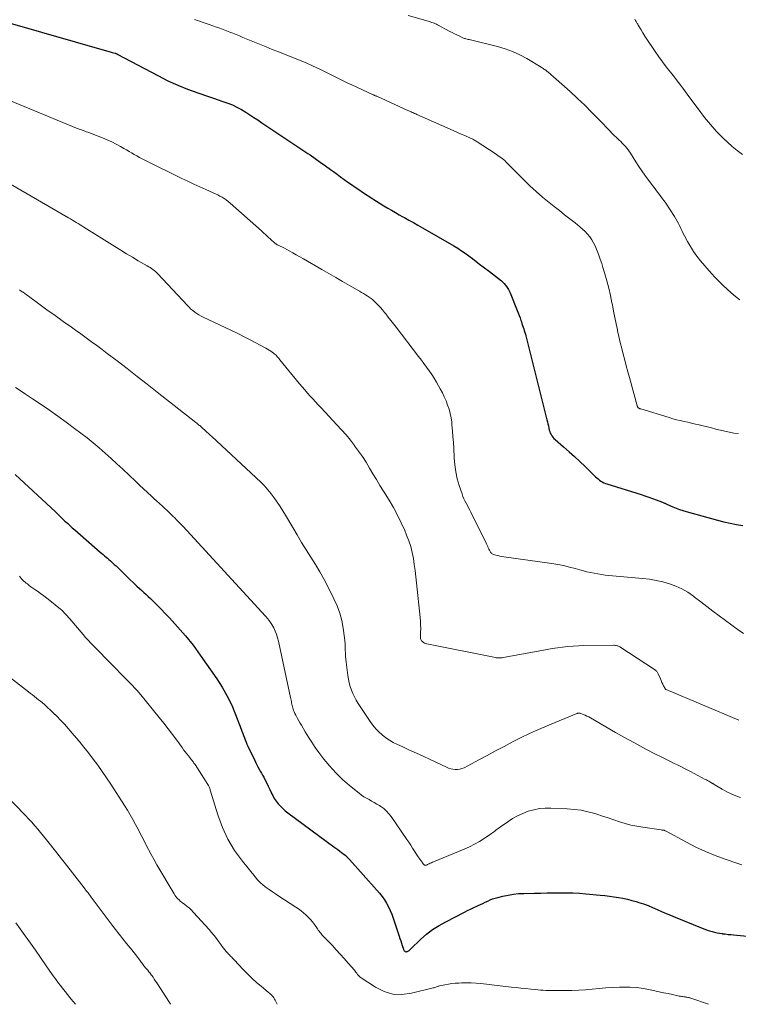
# Model space of a CAD drawing. Units: feet. Extents: x 1965000 to 1970000, y 515000 to 520000.
# Drawn here: x 1968836 to 1968994, y 515000 to 515216 of the extents above; entities that cross this region are included whole.
import ezdxf

# ---------------------------------------------------------------- set-up
doc = ezdxf.new("R2010")
doc.units = ezdxf.units.FT
doc.header["$LTSCALE"] = 100
doc.header["$MEASUREMENT"] = 0
doc.layers.add('CONTOUR INDEX', color=32, linetype='Continuous', lineweight=25)
doc.layers.add('CONTOUR INTERMEDIATE', color=40, linetype='Continuous', lineweight=15)

msp = doc.modelspace()

# ---------------------------------------------------------------- linework, layer by layer
at = {"layer": 'CONTOUR INDEX', "flags": 128}
for points, elevation in [([(1968833.62, 515215.42), (1968855.79, 515209.12), (1968856.04, 515209.05), (1968856.29, 515208.98), (1968856.53, 515208.9), (1968856.78, 515208.83), (1968857.15, 515208.71), (1968857.21, 515208.69), (1968857.28, 515208.67), (1968857.34, 515208.65), (1968857.4, 515208.63), (1968857.46, 515208.6), (1968857.52, 515208.57), (1968857.58, 515208.54), (1968857.63, 515208.51), (1968866.65, 515203.73), (1968868.76, 515202.67), (1968870.9, 515201.69), (1968873.08, 515200.82), (1968875.3, 515200.02), (1968877.68, 515199.23), (1968878.73, 515198.87), (1968879.78, 515198.51), (1968880.83, 515198.15), (1968881.88, 515197.77), (1968882.9, 515197.36), (1968883.91, 515196.9), (1968884.88, 515196.38), (1968885.83, 515195.81), (1968887.63, 515194.64), (1968888.51, 515194.06), (1968889.38, 515193.47), (1968890.25, 515192.88), (1968891.12, 515192.27), (1968891.98, 515191.67), (1968892.85, 515191.07), (1968893.73, 515190.49), (1968894.61, 515189.91), (1968895.07, 515189.62), (1968896.19, 515188.9), (1968897.3, 515188.18), (1968898.4, 515187.44), (1968899.5, 515186.7), (1968899.95, 515186.4), (1968901.08, 515185.62), (1968902.21, 515184.83), (1968903.33, 515184.03), (1968904.45, 515183.22), (1968905.09, 515182.74), (1968905.88, 515182.16), (1968906.67, 515181.58), (1968907.46, 515181.01), (1968908.26, 515180.44), (1968909.06, 515179.88), (1968909.86, 515179.32), (1968910.68, 515178.78), (1968911.49, 515178.24), (1968913.73, 515176.77), (1968914.54, 515176.25), (1968915.36, 515175.74), (1968916.18, 515175.23), (1968917.01, 515174.73), (1968917.84, 515174.24), (1968918.68, 515173.76), (1968919.52, 515173.28), (1968920.36, 515172.81), (1968920.66, 515172.64), (1968921.65, 515172.08), (1968922.64, 515171.53), (1968923.63, 515170.96), (1968924.62, 515170.4), (1968931.55, 515166.42), (1968932.4, 515165.91), (1968933.23, 515165.38), (1968934.04, 515164.81), (1968934.83, 515164.23), (1968935.61, 515163.63), (1968936.4, 515163.03), (1968937.19, 515162.43), (1968937.98, 515161.84), (1968939.33, 515160.84), (1968940, 515160.33), (1968940.67, 515159.81), (1968941.32, 515159.29), (1968941.97, 515158.75), (1968942.56, 515158.18), (1968943.09, 515157.55), (1968943.53, 515156.86), (1968943.89, 515156.12), (1968945.46, 515152.27), (1968945.68, 515151.73), (1968945.88, 515151.19), (1968946.07, 515150.64), (1968946.25, 515150.09), (1968946.36, 515149.76), (1968946.48, 515149.37), (1968946.61, 515148.99), (1968946.74, 515148.61), (1968946.87, 515148.22), (1968947, 515147.84), (1968947.12, 515147.46), (1968947.23, 515147.07), (1968947.34, 515146.68), (1968951.98, 515128.26), (1968952.09, 515127.83), (1968952.19, 515127.39), (1968952.28, 515126.96), (1968952.36, 515126.52), (1968952.39, 515126.36), (1968952.47, 515126.01), (1968952.58, 515125.67), (1968952.71, 515125.34), (1968952.87, 515125.02), (1968953.05, 515124.72), (1968953.26, 515124.43), (1968953.5, 515124.17), (1968953.76, 515123.93), (1968955.64, 515122.32), (1968956.84, 515121.27), (1968958.03, 515120.21), (1968959.2, 515119.12), (1968960.36, 515118.02), (1968962.66, 515115.78), (1968962.93, 515115.52), (1968963.21, 515115.28), (1968963.51, 515115.05), (1968963.81, 515114.83), (1968964.13, 515114.64), (1968964.46, 515114.46), (1968964.8, 515114.31), (1968965.15, 515114.19), (1968972.64, 515111.84), (1968973.48, 515111.57), (1968974.32, 515111.29), (1968975.15, 515110.99), (1968975.98, 515110.69), (1968977.36, 515110.18), (1968977.5, 515110.13), (1968977.63, 515110.07), (1968977.76, 515110.01), (1968977.9, 515109.95), (1968978.03, 515109.89), (1968978.16, 515109.83), (1968978.29, 515109.77), (1968978.42, 515109.71), (1968979.59, 515109.19), (1968980.32, 515108.89), (1968981.05, 515108.61), (1968981.8, 515108.36), (1968982.55, 515108.13), (1968989.42, 515106.22), (1968990.8, 515105.87), (1968992.19, 515105.56), (1968993.59, 515105.31), (1968995, 515105.09)], 940), ([(1968835.2, 515116.26), (1968844.03, 515108.06), (1968844.56, 515107.56), (1968845.09, 515107.07), (1968845.62, 515106.57), (1968846.14, 515106.06), (1968846.67, 515105.56), (1968847.2, 515105.07), (1968847.74, 515104.58), (1968848.29, 515104.1), (1968853.85, 515099.25), (1968854.17, 515098.98), (1968854.5, 515098.7), (1968854.82, 515098.42), (1968855.15, 515098.15), (1968855.47, 515097.88), (1968855.8, 515097.6), (1968856.12, 515097.32), (1968856.44, 515097.04), (1968856.58, 515096.9), (1968856.97, 515096.55), (1968857.36, 515096.19), (1968857.74, 515095.82), (1968858.11, 515095.46), (1968858.89, 515094.68), (1968859.64, 515093.95), (1968860.4, 515093.22), (1968861.16, 515092.49), (1968861.93, 515091.78), (1968862.53, 515091.23), (1968863, 515090.79), (1968863.48, 515090.35), (1968863.95, 515089.92), (1968864.43, 515089.49), (1968864.9, 515089.05), (1968865.36, 515088.6), (1968865.82, 515088.15), (1968866.28, 515087.69), (1968869.08, 515084.81), (1968870.88, 515082.86), (1968872.62, 515080.86), (1968874.26, 515078.78), (1968875.84, 515076.64), (1968879.49, 515071.43), (1968880.69, 515069.57), (1968881.79, 515067.65), (1968882.75, 515065.66), (1968883.61, 515063.62), (1968884.83, 515060.4), (1968885.01, 515059.93), (1968885.18, 515059.45), (1968885.36, 515058.98), (1968885.53, 515058.5), (1968885.7, 515058.03), (1968885.89, 515057.56), (1968886.09, 515057.1), (1968886.3, 515056.64), (1968887.81, 515053.47), (1968888.04, 515053), (1968888.27, 515052.54), (1968888.52, 515052.08), (1968888.77, 515051.63), (1968889.03, 515051.18), (1968889.28, 515050.73), (1968889.52, 515050.27), (1968889.77, 515049.81), (1968890.11, 515049.17), (1968890.45, 515048.51), (1968890.78, 515047.84), (1968891.1, 515047.16), (1968891.41, 515046.48), (1968891.43, 515046.44), (1968891.75, 515045.8), (1968892.11, 515045.17), (1968892.52, 515044.58), (1968892.96, 515044.01), (1968893.45, 515043.48), (1968893.96, 515042.97), (1968894.5, 515042.49), (1968895.07, 515042.04), (1968905.21, 515034.58), (1968905.63, 515034.27), (1968906.06, 515033.95), (1968906.48, 515033.64), (1968906.89, 515033.32), (1968907.64, 515032.76), (1968907.69, 515032.72), (1968907.73, 515032.69), (1968907.77, 515032.65), (1968907.81, 515032.61), (1968907.86, 515032.57), (1968907.9, 515032.54), (1968907.94, 515032.49), (1968907.97, 515032.45), (1968908.13, 515032.28), (1968908.25, 515032.15), (1968908.37, 515032.02), (1968908.49, 515031.89), (1968908.61, 515031.76), (1968914.65, 515025.04), (1968915.22, 515024.36), (1968915.77, 515023.66), (1968916.27, 515022.92), (1968916.74, 515022.16), (1968917.17, 515021.38), (1968917.56, 515020.58), (1968917.9, 515019.76), (1968918.21, 515018.92), (1968919.52, 515014.96), (1968919.69, 515014.45), (1968919.86, 515013.93), (1968920.03, 515013.41), (1968920.19, 515012.89), (1968920.44, 515012.13), (1968920.49, 515012), (1968920.55, 515011.88), (1968920.64, 515011.77), (1968920.73, 515011.66), (1968920.84, 515011.59), (1968920.95, 515011.55), (1968921.08, 515011.54), (1968921.21, 515011.56), (1968921.37, 515011.62), (1968921.46, 515011.66), (1968921.55, 515011.7), (1968921.63, 515011.76), (1968921.7, 515011.82), (1968921.77, 515011.89), (1968921.84, 515011.96), (1968921.91, 515012.03), (1968921.98, 515012.1), (1968924.29, 515014.28), (1968925.55, 515015.38), (1968926.87, 515016.4), (1968928.28, 515017.3), (1968929.74, 515018.13), (1968933.89, 515020.25), (1968934.55, 515020.58), (1968935.22, 515020.91), (1968935.89, 515021.22), (1968936.56, 515021.53), (1968936.84, 515021.66), (1968937.37, 515021.9), (1968937.91, 515022.15), (1968938.44, 515022.4), (1968938.97, 515022.65), (1968939.5, 515022.9), (1968940.05, 515023.11), (1968940.6, 515023.3), (1968941.17, 515023.46), (1968942.3, 515023.74), (1968943.44, 515023.98), (1968944.59, 515024.18), (1968945.75, 515024.29), (1968946.91, 515024.35), (1968949.21, 515024.38), (1968950.62, 515024.41), (1968952.04, 515024.43), (1968953.45, 515024.45), (1968954.86, 515024.47), (1968956.27, 515024.47), (1968957.68, 515024.43), (1968959.09, 515024.36), (1968960.5, 515024.26), (1968963.68, 515023.97), (1968964.69, 515023.87), (1968965.68, 515023.76), (1968966.68, 515023.62), (1968967.67, 515023.46), (1968968.66, 515023.28), (1968969.64, 515023.07), (1968970.61, 515022.81), (1968971.58, 515022.54), (1968972.13, 515022.37), (1968973.15, 515022.03), (1968974.17, 515021.66), (1968975.17, 515021.26), (1968976.16, 515020.83), (1968977.15, 515020.38), (1968978.14, 515019.95), (1968979.13, 515019.53), (1968980.13, 515019.11), (1968986.08, 515016.69), (1968986.61, 515016.49), (1968987.14, 515016.3), (1968987.68, 515016.12), (1968988.22, 515015.96), (1968988.77, 515015.83), (1968989.32, 515015.7), (1968989.87, 515015.6), (1968990.43, 515015.51), (1968990.52, 515015.5), (1968991.12, 515015.43), (1968991.73, 515015.35), (1968992.33, 515015.29), (1968992.94, 515015.23), (1969001.29, 515014.44)], 960)]:
    msp.add_lwpolyline(points, dxfattribs=dict(at, elevation=elevation))
at = {"layer": 'CONTOUR INTERMEDIATE', "flags": 128}
for points, elevation in [([(1968874.61, 515216.1), (1968875.67, 515215.74), (1968876.72, 515215.37), (1968877.78, 515215), (1968879.39, 515214.44), (1968880.12, 515214.18), (1968880.86, 515213.91), (1968881.58, 515213.64), (1968882.31, 515213.36), (1968883.03, 515213.08), (1968883.76, 515212.79), (1968884.48, 515212.5), (1968885.2, 515212.2), (1968890.34, 515210.08), (1968891.61, 515209.56), (1968892.88, 515209.06), (1968894.15, 515208.56), (1968895.43, 515208.07), (1968896.71, 515207.57), (1968897.97, 515207.06), (1968899.23, 515206.51), (1968900.47, 515205.95), (1968902.12, 515205.18), (1968903, 515204.76), (1968903.88, 515204.33), (1968904.75, 515203.9), (1968905.61, 515203.45), (1968906.48, 515203), (1968907.35, 515202.57), (1968908.23, 515202.15), (1968909.11, 515201.74), (1968913.84, 515199.6), (1968913.93, 515199.55), (1968914.03, 515199.51), (1968914.12, 515199.47), (1968914.21, 515199.43), (1968914.31, 515199.39), (1968914.4, 515199.35), (1968914.49, 515199.31), (1968914.59, 515199.27), (1968921.41, 515196.17), (1968921.66, 515196.06), (1968921.91, 515195.94), (1968922.16, 515195.83), (1968922.41, 515195.71), (1968922.67, 515195.6), (1968922.92, 515195.49), (1968923.17, 515195.38), (1968923.42, 515195.27), (1968930.72, 515192.03), (1968931.53, 515191.68), (1968932.33, 515191.33), (1968933.13, 515190.98), (1968933.93, 515190.63), (1968935.15, 515190.1), (1968935.35, 515190.02), (1968935.54, 515189.93), (1968935.72, 515189.83), (1968935.91, 515189.73), (1968936.09, 515189.62), (1968936.27, 515189.52), (1968936.45, 515189.4), (1968936.63, 515189.29), (1968940.58, 515186.69), (1968940.89, 515186.48), (1968941.2, 515186.27), (1968941.51, 515186.06), (1968941.81, 515185.84), (1968942.11, 515185.62), (1968942.41, 515185.38), (1968942.69, 515185.14), (1968942.96, 515184.88), (1968943.32, 515184.52), (1968943.77, 515184.08), (1968944.21, 515183.64), (1968944.65, 515183.19), (1968945.1, 515182.75), (1968946.87, 515180.96), (1968948.22, 515179.64), (1968949.6, 515178.36), (1968951.03, 515177.12), (1968952.49, 515175.92), (1968953.55, 515175.08), (1968954.7, 515174.17), (1968955.84, 515173.27), (1968956.99, 515172.36), (1968958.14, 515171.47), (1968959.21, 515170.63), (1968959.8, 515170.13), (1968960.36, 515169.59), (1968960.88, 515169.02), (1968961.36, 515168.41), (1968961.8, 515167.77), (1968962.2, 515167.1), (1968962.55, 515166.41), (1968962.86, 515165.7), (1968963, 515165.34), (1968963.35, 515164.43), (1968963.68, 515163.52), (1968963.99, 515162.59), (1968964.27, 515161.67), (1968964.67, 515160.31), (1968965.12, 515158.73), (1968965.53, 515157.15), (1968965.9, 515155.55), (1968966.24, 515153.95), (1968966.33, 515153.49), (1968966.6, 515152.11), (1968966.88, 515150.73), (1968967.16, 515149.36), (1968967.45, 515147.98), (1968967.48, 515147.82), (1968967.76, 515146.53), (1968968.06, 515145.23), (1968968.38, 515143.95), (1968968.71, 515142.67), (1968969.06, 515141.39), (1968969.4, 515140.11), (1968969.75, 515138.83), (1968970.09, 515137.55), (1968971.79, 515131.33), (1968971.82, 515131.25), (1968971.84, 515131.18), (1968971.87, 515131.11), (1968971.9, 515131.03), (1968971.94, 515130.97), (1968971.99, 515130.91), (1968972.04, 515130.87), (1968972.11, 515130.83), (1968972.17, 515130.8), (1968972.28, 515130.75), (1968972.38, 515130.71), (1968972.49, 515130.67), (1968972.6, 515130.64), (1968978.79, 515128.74), (1968979.61, 515128.5), (1968980.43, 515128.28), (1968981.25, 515128.08), (1968982.08, 515127.89), (1968982.91, 515127.72), (1968983.74, 515127.53), (1968984.57, 515127.34), (1968985.39, 515127.14), (1968988.07, 515126.48), (1968989.06, 515126.24), (1968990.05, 515126), (1968991.04, 515125.76), (1968992.04, 515125.52), (1968993.03, 515125.34), (1968994.03, 515125.24)], 936), ([(1968921.52, 515216.98), (1968925.92, 515215.72), (1968926.18, 515215.64), (1968926.44, 515215.56), (1968926.7, 515215.47), (1968926.96, 515215.38), (1968927.22, 515215.29), (1968927.47, 515215.18), (1968927.72, 515215.06), (1968927.96, 515214.94), (1968930.67, 515213.51), (1968931.17, 515213.25), (1968931.66, 515212.99), (1968932.16, 515212.75), (1968932.66, 515212.5), (1968933.36, 515212.16), (1968933.52, 515212.09), (1968933.68, 515212.03), (1968933.84, 515211.98), (1968934, 515211.93), (1968934.17, 515211.89), (1968934.42, 515211.82), (1968934.67, 515211.76), (1968934.92, 515211.7), (1968935.18, 515211.64), (1968941.1, 515210.19), (1968942.78, 515209.7), (1968944.42, 515209.11), (1968945.99, 515208.37), (1968947.53, 515207.54), (1968950.71, 515205.63), (1968950.91, 515205.5), (1968951.11, 515205.38), (1968951.31, 515205.24), (1968951.5, 515205.11), (1968951.79, 515204.9), (1968951.84, 515204.86), (1968951.88, 515204.83), (1968951.93, 515204.79), (1968951.98, 515204.76), (1968952.03, 515204.73), (1968952.07, 515204.69), (1968952.12, 515204.65), (1968952.16, 515204.62), (1968957.04, 515200.29), (1968958.68, 515198.8), (1968960.29, 515197.28), (1968961.86, 515195.72), (1968963.4, 515194.13), (1968965.82, 515191.58), (1968966.14, 515191.25), (1968966.47, 515190.92), (1968966.8, 515190.6), (1968967.14, 515190.29), (1968967.48, 515189.97), (1968967.82, 515189.66), (1968968.16, 515189.34), (1968968.49, 515189.01), (1968968.74, 515188.77), (1968969.17, 515188.31), (1968969.58, 515187.82), (1968969.96, 515187.31), (1968970.31, 515186.79), (1968970.88, 515185.86), (1968971.51, 515184.87), (1968972.15, 515183.88), (1968972.82, 515182.91), (1968973.5, 515181.94), (1968975.12, 515179.7), (1968975.49, 515179.21), (1968975.86, 515178.72), (1968976.24, 515178.23), (1968976.62, 515177.76), (1968977, 515177.28), (1968977.37, 515176.79), (1968977.73, 515176.29), (1968978.07, 515175.78), (1968979.96, 515172.89), (1968980.28, 515172.37), (1968980.58, 515171.85), (1968980.86, 515171.32), (1968981.12, 515170.78), (1968981.38, 515170.23), (1968981.64, 515169.69), (1968981.91, 515169.15), (1968982.18, 515168.62), (1968982.82, 515167.41), (1968983.46, 515166.3), (1968984.14, 515165.22), (1968984.9, 515164.19), (1968985.7, 515163.19), (1968988.13, 515160.38), (1968988.94, 515159.47), (1968989.77, 515158.59), (1968990.64, 515157.73), (1968991.53, 515156.9), (1968992.44, 515156.1), (1968993.38, 515155.33), (1968994.36, 515154.6)], 932), ([(1968971.26, 515216.17), (1968971.35, 515216.02), (1968971.44, 515215.86), (1968971.53, 515215.7), (1968971.62, 515215.54), (1968971.72, 515215.38), (1968971.81, 515215.22), (1968971.9, 515215.06), (1968972, 515214.9), (1968972.63, 515213.85), (1968973.05, 515213.16), (1968973.48, 515212.48), (1968973.91, 515211.81), (1968974.35, 515211.14), (1968974.97, 515210.2), (1968975.74, 515209.06), (1968976.52, 515207.95), (1968977.33, 515206.85), (1968978.16, 515205.76), (1968979.66, 515203.82), (1968980.83, 515202.3), (1968982, 515200.78), (1968983.15, 515199.24), (1968984.3, 515197.7), (1968985.77, 515195.69), (1968986.18, 515195.15), (1968986.59, 515194.62), (1968987, 515194.08), (1968987.42, 515193.55), (1968987.85, 515193.04), (1968988.29, 515192.53), (1968988.75, 515192.03), (1968989.22, 515191.54), (1968990.58, 515190.17), (1968991.61, 515189.19), (1968992.67, 515188.24), (1968993.77, 515187.34), (1968994.91, 515186.48)], 928), ([(1968829.83, 515200.02), (1968848.68, 515192.29), (1968848.98, 515192.17), (1968849.29, 515192.05), (1968849.59, 515191.94), (1968849.9, 515191.83), (1968850.21, 515191.72), (1968850.52, 515191.61), (1968850.82, 515191.49), (1968851.13, 515191.38), (1968854.4, 515190.13), (1968855.41, 515189.71), (1968856.4, 515189.26), (1968857.37, 515188.77), (1968858.32, 515188.25), (1968859.07, 515187.81), (1968859.64, 515187.48), (1968860.21, 515187.15), (1968860.78, 515186.82), (1968861.35, 515186.49), (1968861.92, 515186.17), (1968862.49, 515185.85), (1968863.08, 515185.55), (1968863.66, 515185.25), (1968871.81, 515181.23), (1968873.11, 515180.6), (1968874.41, 515179.98), (1968875.73, 515179.38), (1968877.05, 515178.8), (1968878.71, 515178.08), (1968879.2, 515177.85), (1968879.69, 515177.62), (1968880.16, 515177.36), (1968880.64, 515177.1), (1968881.09, 515176.81), (1968881.54, 515176.51), (1968881.96, 515176.18), (1968882.38, 515175.83), (1968889.26, 515169.73), (1968889.76, 515169.28), (1968890.26, 515168.83), (1968890.76, 515168.38), (1968891.26, 515167.93), (1968892.21, 515167.05), (1968892.23, 515167.03), (1968892.25, 515167.02), (1968892.27, 515167), (1968892.28, 515166.99), (1968892.36, 515166.93), (1968892.37, 515166.91), (1968892.39, 515166.9), (1968892.41, 515166.89), (1968892.43, 515166.88), (1968892.54, 515166.82), (1968892.61, 515166.78), (1968892.68, 515166.74), (1968892.76, 515166.7), (1968892.83, 515166.67), (1968893.24, 515166.47), (1968893.51, 515166.33), (1968893.79, 515166.19), (1968894.06, 515166.05), (1968894.34, 515165.91), (1968895.36, 515165.35), (1968896.15, 515164.92), (1968896.93, 515164.49), (1968897.71, 515164.05), (1968898.48, 515163.61), (1968902.53, 515161.28), (1968904.06, 515160.4), (1968905.58, 515159.52), (1968907.11, 515158.64), (1968908.63, 515157.76), (1968910.82, 515156.5), (1968911.25, 515156.24), (1968911.68, 515155.98), (1968912.1, 515155.72), (1968912.52, 515155.45), (1968912.94, 515155.17), (1968913.34, 515154.87), (1968913.72, 515154.56), (1968914.1, 515154.23), (1968914.41, 515153.94), (1968914.92, 515153.45), (1968915.41, 515152.94), (1968915.87, 515152.4), (1968916.32, 515151.85), (1968916.57, 515151.52), (1968917.14, 515150.79), (1968917.7, 515150.06), (1968918.26, 515149.33), (1968918.83, 515148.6), (1968923.79, 515142.17), (1968924.39, 515141.39), (1968924.97, 515140.61), (1968925.55, 515139.82), (1968926.12, 515139.02), (1968926.68, 515138.21), (1968927.21, 515137.39), (1968927.71, 515136.55), (1968928.19, 515135.7), (1968928.55, 515135.03), (1968929, 515134.17), (1968929.42, 515133.29), (1968929.81, 515132.4), (1968930.17, 515131.5), (1968930.47, 515130.57), (1968930.73, 515129.64), (1968930.92, 515128.69), (1968931.05, 515127.73), (1968931.11, 515127.13), (1968931.23, 515125.86), (1968931.34, 515124.59), (1968931.42, 515123.32), (1968931.49, 515122.05), (1968931.59, 515119.91), (1968931.72, 515118.37), (1968931.94, 515116.85), (1968932.28, 515115.35), (1968932.71, 515113.87), (1968933.33, 515111.99), (1968933.52, 515111.47), (1968933.73, 515110.95), (1968933.97, 515110.45), (1968934.23, 515109.95), (1968934.5, 515109.46), (1968934.76, 515108.97), (1968935.02, 515108.47), (1968935.27, 515107.97), (1968938.69, 515101.04), (1968938.82, 515100.76), (1968938.96, 515100.48), (1968939.1, 515100.19), (1968939.23, 515099.91), (1968939.35, 515099.65), (1968939.43, 515099.5), (1968939.51, 515099.35), (1968939.6, 515099.21), (1968939.69, 515099.07), (1968939.8, 515098.96), (1968939.93, 515098.85), (1968940.07, 515098.78), (1968940.22, 515098.72), (1968940.75, 515098.58), (1968941.18, 515098.48), (1968941.61, 515098.38), (1968942.04, 515098.3), (1968942.47, 515098.23), (1968953.03, 515096.73), (1968954.33, 515096.51), (1968955.63, 515096.26), (1968956.92, 515095.96), (1968958.19, 515095.63), (1968959.17, 515095.35), (1968959.96, 515095.14), (1968960.75, 515094.94), (1968961.54, 515094.75), (1968962.34, 515094.58), (1968963.14, 515094.43), (1968963.94, 515094.3), (1968964.74, 515094.2), (1968965.55, 515094.11), (1968972.96, 515093.45), (1968974.46, 515093.27), (1968975.94, 515093.03), (1968977.41, 515092.7), (1968978.86, 515092.3), (1968980.27, 515091.79), (1968981.62, 515091.17), (1968982.9, 515090.41), (1968984.13, 515089.55), (1968984.4, 515089.34), (1968985.73, 515088.3), (1968987.06, 515087.27), (1968988.41, 515086.26), (1968989.76, 515085.25), (1968993.93, 515082.17), (1968995.11, 515081.37)], 944), ([(1968831.94, 515181.29), (1968846.91, 515172.61), (1968847.34, 515172.36), (1968847.76, 515172.11), (1968848.18, 515171.85), (1968848.6, 515171.59), (1968849.02, 515171.33), (1968849.44, 515171.07), (1968849.85, 515170.81), (1968850.27, 515170.55), (1968857.09, 515166.28), (1968858.37, 515165.49), (1968859.65, 515164.71), (1968860.95, 515163.94), (1968862.24, 515163.19), (1968864.22, 515162.05), (1968864.53, 515161.87), (1968864.84, 515161.67), (1968865.14, 515161.47), (1968865.44, 515161.26), (1968865.73, 515161.04), (1968866.01, 515160.81), (1968866.27, 515160.56), (1968866.53, 515160.3), (1968873.01, 515153.34), (1968873.4, 515152.95), (1968873.79, 515152.58), (1968874.21, 515152.23), (1968874.64, 515151.9), (1968875.09, 515151.59), (1968875.55, 515151.3), (1968876.03, 515151.04), (1968876.51, 515150.79), (1968883.79, 515147.35), (1968884.5, 515147), (1968885.22, 515146.64), (1968885.93, 515146.28), (1968886.63, 515145.91), (1968890.28, 515143.96), (1968890.63, 515143.76), (1968890.98, 515143.55), (1968891.32, 515143.33), (1968891.66, 515143.09), (1968891.9, 515142.92), (1968892.1, 515142.76), (1968892.3, 515142.59), (1968892.49, 515142.42), (1968892.67, 515142.23), (1968892.84, 515142.04), (1968893.01, 515141.84), (1968893.18, 515141.65), (1968893.35, 515141.45), (1968897.67, 515136.15), (1968898.23, 515135.48), (1968898.8, 515134.81), (1968899.38, 515134.14), (1968899.97, 515133.49), (1968900.56, 515132.84), (1968901.16, 515132.19), (1968901.76, 515131.55), (1968902.36, 515130.9), (1968905.87, 515127.19), (1968906.87, 515126.08), (1968907.85, 515124.96), (1968908.8, 515123.8), (1968909.71, 515122.62), (1968909.73, 515122.59), (1968910.6, 515121.39), (1968911.44, 515120.18), (1968912.24, 515118.94), (1968913.01, 515117.68), (1968913.77, 515116.41), (1968914.53, 515115.14), (1968915.3, 515113.88), (1968916.08, 515112.62), (1968917.31, 515110.62), (1968918.26, 515109), (1968919.15, 515107.36), (1968919.98, 515105.67), (1968920.75, 515103.96), (1968921.16, 515102.98), (1968921.64, 515101.73), (1968922.06, 515100.45), (1968922.38, 515099.16), (1968922.64, 515097.84), (1968922.84, 515096.51), (1968923.02, 515095.17), (1968923.19, 515093.84), (1968923.34, 515092.5), (1968924.13, 515084.92), (1968924.2, 515084.1), (1968924.24, 515083.27), (1968924.25, 515082.45), (1968924.23, 515081.63), (1968924.19, 515080.57), (1968924.22, 515080.3), (1968924.29, 515080.04), (1968924.43, 515079.8), (1968924.61, 515079.59), (1968924.84, 515079.42), (1968925.09, 515079.27), (1968925.35, 515079.16), (1968925.63, 515079.08), (1968940.64, 515076.1), (1968940.85, 515076.06), (1968941.07, 515076.04), (1968941.28, 515076.02), (1968941.5, 515076.01), (1968941.71, 515076.02), (1968941.93, 515076.03), (1968942.14, 515076.05), (1968942.35, 515076.09), (1968950.85, 515077.66), (1968951.99, 515077.87), (1968953.13, 515078.06), (1968954.27, 515078.23), (1968955.42, 515078.39), (1968956.57, 515078.52), (1968957.72, 515078.62), (1968958.88, 515078.69), (1968960.03, 515078.72), (1968966.66, 515078.79), (1968966.83, 515078.79), (1968967.01, 515078.77), (1968967.19, 515078.74), (1968967.36, 515078.7), (1968967.41, 515078.69), (1968967.56, 515078.64), (1968967.7, 515078.59), (1968967.84, 515078.52), (1968967.98, 515078.44), (1968975.55, 515073.5), (1968975.68, 515073.4), (1968975.82, 515073.3), (1968975.94, 515073.19), (1968976.06, 515073.07), (1968976.17, 515072.94), (1968976.26, 515072.81), (1968976.35, 515072.66), (1968976.42, 515072.51), (1968976.87, 515071.41), (1968977.04, 515071.03), (1968977.21, 515070.64), (1968977.4, 515070.26), (1968977.59, 515069.89), (1968977.91, 515069.31), (1968977.96, 515069.23), (1968978.02, 515069.17), (1968978.09, 515069.11), (1968978.17, 515069.07), (1968994.12, 515062.37)], 948), ([(1968836.17, 515156.78), (1968836.54, 515156.53), (1968836.91, 515156.27), (1968836.93, 515156.25), (1968837.31, 515155.98), (1968837.69, 515155.71), (1968838.06, 515155.44), (1968838.44, 515155.16), (1968840.08, 515153.96), (1968841.27, 515153.08), (1968842.47, 515152.21), (1968843.67, 515151.35), (1968844.88, 515150.48), (1968846.07, 515149.64), (1968847.25, 515148.8), (1968848.43, 515147.95), (1968849.6, 515147.11), (1968850.78, 515146.26), (1968851.95, 515145.4), (1968853.12, 515144.54), (1968854.28, 515143.67), (1968855.44, 515142.8), (1968857.57, 515141.18), (1968859.79, 515139.49), (1968862, 515137.78), (1968864.21, 515136.07), (1968866.4, 515134.34), (1968874.89, 515127.65), (1968875.06, 515127.52), (1968875.22, 515127.39), (1968875.39, 515127.26), (1968875.55, 515127.12), (1968875.72, 515126.99), (1968875.8, 515126.93), (1968875.88, 515126.86), (1968875.97, 515126.79), (1968876.05, 515126.72), (1968876.13, 515126.65), (1968876.21, 515126.58), (1968876.29, 515126.51), (1968876.37, 515126.44), (1968876.95, 515125.92), (1968877.32, 515125.59), (1968877.69, 515125.25), (1968878.05, 515124.92), (1968878.42, 515124.58), (1968889.14, 515114.55), (1968889.94, 515113.75), (1968890.71, 515112.92), (1968891.43, 515112.05), (1968892.11, 515111.15), (1968892.76, 515110.22), (1968893.39, 515109.27), (1968893.99, 515108.31), (1968894.57, 515107.34), (1968896.16, 515104.62), (1968897.13, 515102.99), (1968898.11, 515101.36), (1968899.12, 515099.75), (1968900.14, 515098.15), (1968901.15, 515096.54), (1968902.12, 515094.91), (1968903.03, 515093.25), (1968903.91, 515091.57), (1968905.19, 515089.01), (1968905.88, 515087.44), (1968906.47, 515085.85), (1968906.9, 515084.2), (1968907.22, 515082.52), (1968907.51, 515080.45), (1968907.59, 515079.78), (1968907.65, 515079.11), (1968907.69, 515078.44), (1968907.7, 515077.77), (1968907.71, 515077.09), (1968907.74, 515076.42), (1968907.79, 515075.74), (1968907.86, 515075.07), (1968908.22, 515072.16), (1968908.36, 515071.34), (1968908.53, 515070.53), (1968908.75, 515069.74), (1968909.02, 515068.95), (1968909.34, 515068.19), (1968909.69, 515067.44), (1968910.09, 515066.72), (1968910.53, 515066.01), (1968913.16, 515062.03), (1968913.74, 515061.23), (1968914.37, 515060.47), (1968915.05, 515059.77), (1968915.79, 515059.1), (1968916.57, 515058.5), (1968917.39, 515057.95), (1968918.24, 515057.46), (1968919.13, 515057.02), (1968920.32, 515056.48), (1968921.82, 515055.8), (1968923.32, 515055.11), (1968924.82, 515054.42), (1968926.31, 515053.72), (1968929.9, 515052.04), (1968930.37, 515051.85), (1968930.85, 515051.69), (1968931.34, 515051.59), (1968931.84, 515051.52), (1968932.34, 515051.52), (1968932.83, 515051.58), (1968933.3, 515051.72), (1968933.76, 515051.92), (1968936.98, 515053.64), (1968938.84, 515054.63), (1968940.69, 515055.62), (1968942.55, 515056.6), (1968944.41, 515057.58), (1968946.28, 515058.53), (1968948.17, 515059.45), (1968950.08, 515060.31), (1968952.01, 515061.13), (1968958.53, 515063.8), (1968958.61, 515063.83), (1968958.7, 515063.86), (1968958.79, 515063.88), (1968958.88, 515063.9), (1968958.97, 515063.91), (1968959.05, 515063.91), (1968959.14, 515063.89), (1968959.23, 515063.87), (1968959.91, 515063.62), (1968960.33, 515063.45), (1968960.75, 515063.26), (1968961.15, 515063.06), (1968961.55, 515062.84), (1968967.01, 515059.67), (1968969.01, 515058.53), (1968971.02, 515057.42), (1968973.05, 515056.34), (1968975.1, 515055.28), (1968977.79, 515053.92), (1968978.5, 515053.56), (1968979.21, 515053.21), (1968979.92, 515052.87), (1968980.63, 515052.53), (1968981.35, 515052.18), (1968982.05, 515051.84), (1968982.76, 515051.48), (1968983.46, 515051.11), (1968986.73, 515049.37), (1968986.98, 515049.23), (1968987.24, 515049.09), (1968987.49, 515048.95), (1968987.75, 515048.81), (1968988.11, 515048.6), (1968988.18, 515048.56), (1968988.25, 515048.52), (1968988.33, 515048.48), (1968988.4, 515048.44), (1968988.47, 515048.39), (1968988.54, 515048.35), (1968988.62, 515048.31), (1968988.69, 515048.26), (1968990.48, 515047.19), (1968991.44, 515046.65), (1968992.42, 515046.16), (1968993.43, 515045.74), (1968994.46, 515045.36)], 952), ([(1968835.27, 515135.39), (1968836.27, 515134.73), (1968837.27, 515134.07), (1968839.03, 515132.89), (1968840.89, 515131.63), (1968842.74, 515130.35), (1968844.58, 515129.04), (1968846.41, 515127.72), (1968848.24, 515126.38), (1968849.62, 515125.34), (1968850.99, 515124.28), (1968852.34, 515123.2), (1968853.67, 515122.09), (1968854.99, 515120.96), (1968856.29, 515119.81), (1968857.56, 515118.64), (1968858.83, 515117.46), (1968861.64, 515114.78), (1968862.51, 515113.95), (1968863.38, 515113.13), (1968864.26, 515112.32), (1968865.14, 515111.5), (1968865.65, 515111.03), (1968866.27, 515110.46), (1968866.9, 515109.88), (1968867.53, 515109.31), (1968868.16, 515108.73), (1968868.5, 515108.42), (1968868.95, 515108), (1968869.41, 515107.57), (1968869.85, 515107.14), (1968870.3, 515106.7), (1968870.59, 515106.41), (1968870.88, 515106.11), (1968871.17, 515105.81), (1968871.46, 515105.51), (1968871.74, 515105.21), (1968872.03, 515104.91), (1968872.31, 515104.6), (1968872.59, 515104.3), (1968872.87, 515103.99), (1968890.16, 515085.2), (1968890.67, 515084.6), (1968891.15, 515083.98), (1968891.57, 515083.32), (1968891.97, 515082.64), (1968892.3, 515081.92), (1968892.6, 515081.2), (1968892.84, 515080.45), (1968893.03, 515079.68), (1968895.69, 515067.31), (1968895.75, 515067.02), (1968895.81, 515066.73), (1968895.86, 515066.44), (1968895.91, 515066.15), (1968895.97, 515065.86), (1968896.03, 515065.58), (1968896.1, 515065.29), (1968896.18, 515065.01), (1968896.22, 515064.85), (1968896.34, 515064.5), (1968896.48, 515064.15), (1968896.63, 515063.81), (1968896.8, 515063.47), (1968896.97, 515063.17), (1968897.23, 515062.69), (1968897.5, 515062.21), (1968897.77, 515061.73), (1968898.04, 515061.26), (1968898.87, 515059.83), (1968899.58, 515058.66), (1968900.32, 515057.51), (1968901.1, 515056.38), (1968901.91, 515055.28), (1968903.01, 515053.82), (1968904.28, 515052.25), (1968905.62, 515050.76), (1968907.07, 515049.37), (1968908.59, 515048.04), (1968910.72, 515046.32), (1968911.24, 515045.93), (1968911.77, 515045.56), (1968912.33, 515045.22), (1968912.9, 515044.91), (1968913.48, 515044.6), (1968914.06, 515044.28), (1968914.62, 515043.95), (1968915.18, 515043.6), (1968915.46, 515043.42), (1968916.12, 515042.94), (1968916.73, 515042.42), (1968917.27, 515041.82), (1968917.78, 515041.18), (1968921.2, 515036.2), (1968921.64, 515035.57), (1968922.06, 515034.93), (1968922.48, 515034.28), (1968922.89, 515033.63), (1968923.4, 515032.83), (1968923.56, 515032.58), (1968923.72, 515032.34), (1968923.89, 515032.1), (1968924.07, 515031.87), (1968924.31, 515031.57), (1968924.37, 515031.49), (1968924.43, 515031.4), (1968924.48, 515031.32), (1968924.53, 515031.23), (1968924.59, 515031.15), (1968924.64, 515031.06), (1968924.69, 515030.98), (1968924.75, 515030.9), (1968924.92, 515030.67), (1968925.02, 515030.59), (1968925.12, 515030.53), (1968925.24, 515030.51), (1968925.37, 515030.52), (1968925.51, 515030.57), (1968925.64, 515030.61), (1968925.77, 515030.67), (1968925.9, 515030.73), (1968926.12, 515030.85), (1968926.36, 515030.97), (1968926.6, 515031.08), (1968926.84, 515031.19), (1968927.08, 515031.3), (1968933.81, 515034.06), (1968934.96, 515034.57), (1968936.07, 515035.12), (1968937.16, 515035.74), (1968938.22, 515036.41), (1968939.78, 515037.45), (1968940.04, 515037.63), (1968940.29, 515037.82), (1968940.54, 515038.01), (1968940.78, 515038.21), (1968941.02, 515038.4), (1968941.26, 515038.6), (1968941.52, 515038.78), (1968941.77, 515038.97), (1968943.36, 515040.07), (1968944.43, 515040.75), (1968945.53, 515041.37), (1968946.68, 515041.89), (1968947.86, 515042.35), (1968949.08, 515042.69), (1968950.31, 515042.94), (1968951.55, 515043.05), (1968952.82, 515043.06), (1968956.38, 515042.9), (1968957.92, 515042.78), (1968959.45, 515042.57), (1968960.96, 515042.25), (1968962.46, 515041.85), (1968962.92, 515041.71), (1968964.17, 515041.32), (1968965.42, 515040.92), (1968966.67, 515040.5), (1968967.91, 515040.08), (1968969.16, 515039.69), (1968970.42, 515039.34), (1968971.7, 515039.07), (1968972.99, 515038.85), (1968977.08, 515038.27), (1968977.17, 515038.25), (1968977.27, 515038.24), (1968977.36, 515038.23), (1968977.46, 515038.22), (1968977.52, 515038.21), (1968977.58, 515038.21), (1968977.64, 515038.19), (1968977.7, 515038.18), (1968977.76, 515038.15), (1968977.82, 515038.13), (1968977.88, 515038.1), (1968977.94, 515038.08), (1968978, 515038.05), (1968982.61, 515035.57), (1968984.68, 515034.52), (1968986.77, 515033.54), (1968988.91, 515032.67), (1968991.08, 515031.86), (1968993.85, 515030.91), (1968994.78, 515030.6)], 956), ([(1968836.12, 515093.92), (1968836.36, 515093.66), (1968836.6, 515093.4), (1968836.85, 515093.14), (1968837.1, 515092.89), (1968837.37, 515092.65), (1968837.64, 515092.43), (1968837.88, 515092.24), (1968838.28, 515091.92), (1968838.68, 515091.62), (1968839.1, 515091.32), (1968839.51, 515091.03), (1968840.09, 515090.63), (1968840.8, 515090.14), (1968841.49, 515089.64), (1968842.18, 515089.12), (1968842.85, 515088.59), (1968844.78, 515087.04), (1968845.11, 515086.76), (1968845.44, 515086.47), (1968845.75, 515086.17), (1968846.05, 515085.86), (1968846.34, 515085.54), (1968846.63, 515085.22), (1968846.92, 515084.9), (1968847.2, 515084.57), (1968850.13, 515081.14), (1968850.68, 515080.51), (1968851.24, 515079.88), (1968851.82, 515079.27), (1968852.4, 515078.67), (1968852.99, 515078.08), (1968853.58, 515077.48), (1968854.17, 515076.88), (1968854.76, 515076.28), (1968860.96, 515069.93), (1968861.43, 515069.44), (1968861.89, 515068.93), (1968862.34, 515068.42), (1968862.78, 515067.89), (1968866.83, 515062.93), (1968867.82, 515061.71), (1968868.79, 515060.47), (1968869.74, 515059.21), (1968870.68, 515057.95), (1968871.85, 515056.34), (1968872.2, 515055.87), (1968872.55, 515055.41), (1968872.9, 515054.95), (1968873.26, 515054.5), (1968873.73, 515053.91), (1968873.85, 515053.75), (1968873.98, 515053.59), (1968874.11, 515053.43), (1968874.23, 515053.27), (1968874.36, 515053.11), (1968874.47, 515052.94), (1968874.59, 515052.78), (1968874.7, 515052.61), (1968877.53, 515048.2), (1968877.63, 515048.04), (1968877.72, 515047.87), (1968877.8, 515047.7), (1968877.87, 515047.52), (1968877.93, 515047.34), (1968877.99, 515047.16), (1968878.05, 515046.98), (1968878.11, 515046.8), (1968879.7, 515041.55), (1968880.7, 515038.83), (1968881.9, 515036.21), (1968883.39, 515033.75), (1968885.09, 515031.39), (1968887.88, 515027.94), (1968888.44, 515027.31), (1968889.02, 515026.72), (1968889.65, 515026.17), (1968890.32, 515025.65), (1968891.01, 515025.17), (1968891.7, 515024.69), (1968892.4, 515024.22), (1968893.11, 515023.75), (1968896.82, 515021.35), (1968897.4, 515020.95), (1968897.97, 515020.54), (1968898.52, 515020.09), (1968899.06, 515019.63), (1968899.57, 515019.14), (1968900.05, 515018.63), (1968900.5, 515018.08), (1968900.93, 515017.51), (1968901.61, 515016.54), (1968901.77, 515016.3), (1968901.94, 515016.07), (1968902.11, 515015.84), (1968902.29, 515015.61), (1968902.47, 515015.39), (1968902.65, 515015.17), (1968902.84, 515014.95), (1968903.04, 515014.74), (1968904.78, 515012.95), (1968905.69, 515011.99), (1968906.59, 515011.03), (1968907.47, 515010.04), (1968908.34, 515009.04), (1968909.68, 515007.47), (1968909.86, 515007.25), (1968910.04, 515007.02), (1968910.22, 515006.8), (1968910.39, 515006.57), (1968910.57, 515006.35), (1968910.76, 515006.15), (1968910.98, 515005.96), (1968911.21, 515005.8), (1968914.36, 515003.74), (1968916.22, 515002.84), (1968918.14, 515002.26), (1968920.14, 515002.17), (1968922.2, 515002.41), (1968927.02, 515003.6), (1968927.19, 515003.64), (1968927.37, 515003.7), (1968927.54, 515003.76), (1968927.71, 515003.83), (1968927.88, 515003.9), (1968928.05, 515003.96), (1968928.23, 515004.01), (1968928.41, 515004.05), (1968929.56, 515004.28), (1968930.32, 515004.42), (1968931.08, 515004.53), (1968931.85, 515004.62), (1968932.62, 515004.67), (1968933.21, 515004.71), (1968934.28, 515004.74), (1968935.35, 515004.73), (1968936.41, 515004.67), (1968937.47, 515004.58), (1968944.12, 515003.79), (1968945.19, 515003.67), (1968946.26, 515003.55), (1968947.33, 515003.44), (1968948.41, 515003.33), (1968949.4, 515003.23), (1968949.97, 515003.17), (1968950.55, 515003.13), (1968951.13, 515003.09), (1968951.71, 515003.05), (1968952.28, 515003.03), (1968952.86, 515003.01), (1968953.44, 515003), (1968954.02, 515003), (1968955.98, 515003.02), (1968957.47, 515003.05), (1968958.96, 515003.11), (1968960.44, 515003.21), (1968961.92, 515003.34), (1968963.41, 515003.48), (1968964.89, 515003.59), (1968966.38, 515003.67), (1968967.87, 515003.73), (1968968.66, 515003.75), (1968970.17, 515003.74), (1968971.67, 515003.66), (1968973.16, 515003.46), (1968974.64, 515003.19), (1968975.63, 515002.98), (1968976.61, 515002.76), (1968977.59, 515002.55), (1968978.57, 515002.34), (1968979.55, 515002.12), (1968981.03, 515001.8), (1968981.28, 515001.75), (1968981.52, 515001.71), (1968981.76, 515001.68), (1968982, 515001.65), (1968982.11, 515001.64), (1968982.3, 515001.62), (1968982.49, 515001.59), (1968982.68, 515001.56), (1968982.87, 515001.53), (1968983.05, 515001.5), (1968983.24, 515001.45), (1968983.42, 515001.4), (1968983.6, 515001.34), (1968987.45, 515000)], 964), ([(1968828.21, 515076.28), (1968838.16, 515068.59), (1968838.6, 515068.24), (1968839.03, 515067.9), (1968839.47, 515067.55), (1968839.91, 515067.2), (1968840.34, 515066.85), (1968840.77, 515066.49), (1968841.19, 515066.13), (1968841.61, 515065.77), (1968841.85, 515065.56), (1968842.39, 515065.09), (1968842.92, 515064.6), (1968843.43, 515064.11), (1968843.95, 515063.61), (1968843.98, 515063.58), (1968844.5, 515063.06), (1968845.01, 515062.53), (1968845.51, 515061.99), (1968846, 515061.44), (1968848.14, 515059.01), (1968849.23, 515057.74), (1968850.3, 515056.46), (1968851.34, 515055.15), (1968852.36, 515053.82), (1968853.35, 515052.47), (1968854.32, 515051.11), (1968855.26, 515049.72), (1968856.18, 515048.33), (1968859.21, 515043.64), (1968859.85, 515042.62), (1968860.47, 515041.59), (1968861.06, 515040.55), (1968861.63, 515039.49), (1968862.19, 515038.42), (1968862.74, 515037.36), (1968863.29, 515036.29), (1968863.84, 515035.22), (1968863.9, 515035.09), (1968864.48, 515033.97), (1968865.08, 515032.85), (1968865.7, 515031.74), (1968866.33, 515030.64), (1968870.09, 515024.25), (1968870.28, 515023.95), (1968870.48, 515023.67), (1968870.7, 515023.4), (1968870.93, 515023.14), (1968871.18, 515022.9), (1968871.43, 515022.66), (1968871.7, 515022.45), (1968871.98, 515022.24), (1968872.46, 515021.89), (1968872.97, 515021.5), (1968873.47, 515021.09), (1968873.93, 515020.65), (1968874.38, 515020.18), (1968877.77, 515016.42), (1968878.34, 515015.77), (1968878.89, 515015.11), (1968879.41, 515014.42), (1968879.92, 515013.72), (1968880.33, 515013.12), (1968880.62, 515012.72), (1968880.93, 515012.32), (1968881.25, 515011.94), (1968881.57, 515011.57), (1968881.92, 515011.19), (1968882.08, 515011.02), (1968882.25, 515010.84), (1968882.42, 515010.67), (1968882.59, 515010.49), (1968882.76, 515010.32), (1968882.93, 515010.15), (1968883.1, 515009.97), (1968883.27, 515009.79), (1968885.29, 515007.62), (1968886.22, 515006.66), (1968887.18, 515005.72), (1968888.18, 515004.82), (1968889.21, 515003.96), (1968890.86, 515002.62), (1968891.07, 515002.44), (1968891.28, 515002.25), (1968891.48, 515002.05), (1968891.67, 515001.84), (1968891.85, 515001.63), (1968892.02, 515001.4), (1968892.16, 515001.16), (1968892.3, 515000.91), (1968892.74, 515000)], 968), ([(1968832.82, 515046.26), (1968837.48, 515041.43), (1968838.16, 515040.7), (1968838.84, 515039.96), (1968839.51, 515039.2), (1968840.16, 515038.44), (1968840.8, 515037.67), (1968841.44, 515036.9), (1968842.07, 515036.11), (1968842.7, 515035.33), (1968846.75, 515030.2), (1968847.28, 515029.53), (1968847.8, 515028.87), (1968848.32, 515028.21), (1968848.84, 515027.54), (1968849.36, 515026.87), (1968849.87, 515026.2), (1968850.38, 515025.53), (1968850.89, 515024.85), (1968851.2, 515024.43), (1968851.86, 515023.54), (1968852.52, 515022.65), (1968853.18, 515021.76), (1968853.85, 515020.88), (1968856.48, 515017.39), (1968857.26, 515016.38), (1968858.05, 515015.36), (1968858.85, 515014.36), (1968859.66, 515013.37), (1968860.46, 515012.41), (1968860.87, 515011.9), (1968861.28, 515011.39), (1968861.69, 515010.86), (1968862.08, 515010.34), (1968862.58, 515009.68), (1968862.72, 515009.48), (1968862.87, 515009.28), (1968863.01, 515009.08), (1968863.16, 515008.87), (1968863.3, 515008.67), (1968863.45, 515008.47), (1968863.61, 515008.28), (1968863.77, 515008.09), (1968864.02, 515007.81), (1968864.3, 515007.48), (1968864.57, 515007.14), (1968864.84, 515006.8), (1968865.1, 515006.45), (1968865.18, 515006.35), (1968865.47, 515005.94), (1968865.76, 515005.53), (1968866.04, 515005.11), (1968866.31, 515004.69), (1968869.09, 515000.38), (1968869.34, 515000)], 972), ([(1968835.37, 515017.85), (1968836.3, 515016.57), (1968837.43, 515015.01), (1968838.54, 515013.44), (1968839.64, 515011.87), (1968840.73, 515010.29), (1968842, 515008.43), (1968842.67, 515007.48), (1968843.34, 515006.53), (1968844.03, 515005.6), (1968844.73, 515004.67), (1968845.11, 515004.18), (1968845.63, 515003.51), (1968846.16, 515002.84), (1968846.68, 515002.18), (1968847.22, 515001.52), (1968847.89, 515000.69), (1968848.09, 515000.44), (1968848.28, 515000.2), (1968848.44, 515000)], 976)]:
    msp.add_lwpolyline(points, dxfattribs=dict(at, elevation=elevation))

doc.saveas('drawing.dxf')
